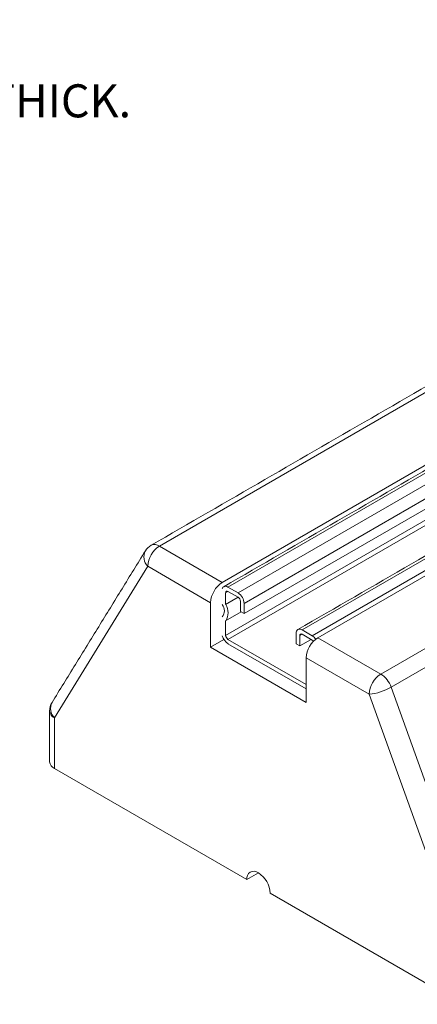
# Model space of a CAD drawing. Units: millimetres. Extents: x -1677 to -93, y -665 to 451.
# Drawn here: x -627 to -506, y -180 to 118 of the extents above; entities that cross this region are included whole.
import ezdxf

# ---------------------------------------------------------------- set-up
doc = ezdxf.new("R2010")
doc.units = ezdxf.units.MM
doc.styles.get("Standard").update_dxf_attribs({"font": 'romans.shx', "width": 0.8})
doc.dimstyles.new('PH4', dxfattribs={"dimscale": 4, "dimtxt": 2.5, "dimasz": 2.5, "dimexe": 1, "dimexo": 1, "dimgap": 2.5, "dimtad": 0, "dimdec": 0, "dimtxsty": 'Standard', "dimcen": 2, "dimclrd": 3, "dimclre": 3, "dimclrt": 4, "dimadec": 0, "dimazin": 0, "dimtfac": 1, "dimtdec": 0, "dimtofl": 0, "dimtmove": 0, "dimatfit": 3, "dimarcsym": 0})

msp = doc.modelspace()

# ---------------------------------------------------------------- linework, layer by layer
at = {"color": 7, "linetype": 'Continuous', "lineweight": 15}
for p, q in [((-308.95, 117.98), (-584.72, -41.22)), ((-289.87, 106.96), (-565.64, -52.24)), ((-288.14, 105.56), (-563.91, -53.64)), ((-560.87, -55.4), (-285.1, 103.8)), ((-283.26, 100.62), (-559.03, -58.58)), ((-559.03, -61.69), (-283.26, 97.51)), ((-265.65, 92.57), (-541.42, -66.62)), ((-564.62, -68.26), (-288.84, 90.94)), ((-288.14, 89.71), (-563.91, -69.48)), ((-538.38, -68.38), (-262.61, 90.82)), ((-260.88, 90.23), (-536.65, -68.97)), ((-517.57, -79.98), (-241.8, 79.22)), ((-238.67, 75.22), (-514.44, -83.98)), ((-584.72, -41.22), (-565.64, -52.24)), ((-588.25, -47.35), (-616.55, -93.26)), ((-569.18, -58.36), (-588.25, -47.35)), ((-560.87, -55.4), (-563.91, -53.64)), ((-563.91, -54.95), (-564.62, -55.36)), ((-564.62, -58.92), (-564.62, -55.36)), ((-563.91, -54.95), (-560.87, -56.71)), ((-569.18, -58.36), (-569.18, -71.83)), ((-564.62, -58.92), (-560.82, -56.73)), ((-560.16, -57.93), (-560.16, -61.03)), ((-559.03, -61.69), (-559.03, -58.58)), ((-564.62, -63.88), (-559.92, -61.17)), ((-560.16, -61.03), (-559.03, -61.69)), ((-564.62, -68.26), (-564.62, -63.88)), ((-543.26, -67.69), (-543.26, -70.79)), ((-541.42, -67.93), (-542.13, -68.34)), ((-542.13, -71.44), (-542.13, -68.34)), ((-538.38, -68.38), (-541.42, -66.62)), ((-541.42, -67.93), (-538.38, -69.69)), ((-565.15, -69.51), (-569.18, -71.83)), ((-540.18, -83.18), (-563.91, -69.48)), ((-563.91, -70.79), (-540.18, -84.49)), ((-543.26, -70.79), (-542.13, -71.44)), ((-542.13, -71.44), (-538.73, -69.48)), ((-536.65, -68.97), (-517.57, -79.98)), ((-569.18, -71.83), (-540.18, -88.57)), ((-540.18, -88.57), (-540.18, -75.1)), ((-521.11, -86.11), (-540.18, -75.1)), ((-492.81, -164.69), (-521.11, -86.11)), ((-514.44, -83.98), (-486.14, -162.56)), ((-616.55, -93.26), (-616.55, -108.58)), ((-616.55, -108.58), (-558.22, -142.26)), ((-558.22, -142.26), (-554.68, -140.22)), ((-551.15, -146.34), (-492.81, -180.02))]:
    msp.add_line(p, q, dxfattribs=at)
at = {"color": 7, "linetype": 'Continuous', "lineweight": 15, "flags": 128}
msp.add_lwpolyline([(-563.91, -53.64), (-564.27, -53.48), (-564.61, -53.4), (-564.93, -53.41), (-565.21, -53.52), (-565.44, -53.7), (-565.61, -53.97), (-565.64, -54.06)], dxfattribs=at)
at = {"color": 7, "linetype": 'Continuous', "lineweight": 15}
for centre, radius, start, end in [((-584.72, -45.31), 5, 119.9973, 148.3493), ((-580.58, -47.7), 7.68, 122.6056, 177.3944), ((-586.18, -43.26), 2.51, 54.3382, 114.3513), ((-585.39, -44.52), 4.03, 152.9329, 224.6343), ((-561.5, -58.71), 7.68, 122.6056, 177.3944), ((-564.18, -55.29), 0.437, 50.7966, 189.2148), ((-563.02, -58.77), 4, 2.6056, 57.3944), ((-568.14, -60.81), 3.12, 323.2354, 36.7646), ((-568.48, -61.4), 4.59, 327.355, 32.645), ((-561.7, -58), 1.54, 2.6053, 57.3946), ((-561.73, -67.4), 4.03, 194.0569, 237.3087), ((-563.08, -68.19), 1.54, 182.6051, 237.3947), ((-542.14, -67.5), 1.14, 50.7968, 189.214), ((-541.7, -68.27), 0.437, 50.7968, 189.2142), ((-540.29, -71.46), 3.63, 34.4102, 58.275), ((-532.51, -75.44), 7.68, 122.6056, 177.3944), ((-539.08, -70.83), 1.34, 35.6651, 58.6744), ((-513.43, -86.46), 7.68, 122.6056, 177.3944), ((-521.74, -86.48), 7.72, 18.9175, 57.2859), ((-522.75, -69.48), 16.71, 275.6484, 299.8191), ((-613.02, -91.22), 5, 148.3493, 180), ((-613.68, -90.43), 4.03, 152.9329, 224.6342), ((-615.51, -90.97), 2.51, 185.6946, 245.6249), ((-615.51, -106.29), 2.51, 185.6946, 245.6249), ((-556.06, -141.91), 2.18, 50.7967, 189.2142), ((-558.82, -146.69), 7.68, 2.6055, 57.3945)]:
    msp.add_arc(centre, radius, start, end, dxfattribs=at)
for points in [[(-311.45, 118.22), (-587.22, -40.98)], [(-289.44, 105.68), (-565.21, -53.52)], [(-266.95, 92.7), (-542.72, -66.5)], [(-588.97, -42.68), (-617.27, -88.59)], [(-618.02, -91.22), (-618.02, -106.54)]]:
    msp.add_open_spline(points, degree=1, dxfattribs=at)

# ---------------------------------------------------------------- texts
at = {"color": 4, "insert": (-759.25, 100.69), "char_height": 10, "attachment_point": 4}
msp.add_mtext('STEEL CHANNEL\\P41 x 21mm, 1.6mm THICK.', dxfattribs=at)

# ---------------------------------------------------------------- leaders
at = {"annotation_type": 0, "has_hookline": 1, "hookline_direction": 0, "text_width": 172.19}
msp.add_leader([(-846.42, 55.45), (-779.63, 100.69), (-769.25, 100.69)], dimstyle='PH4', dxfattribs=at)

doc.saveas('drawing.dxf')
